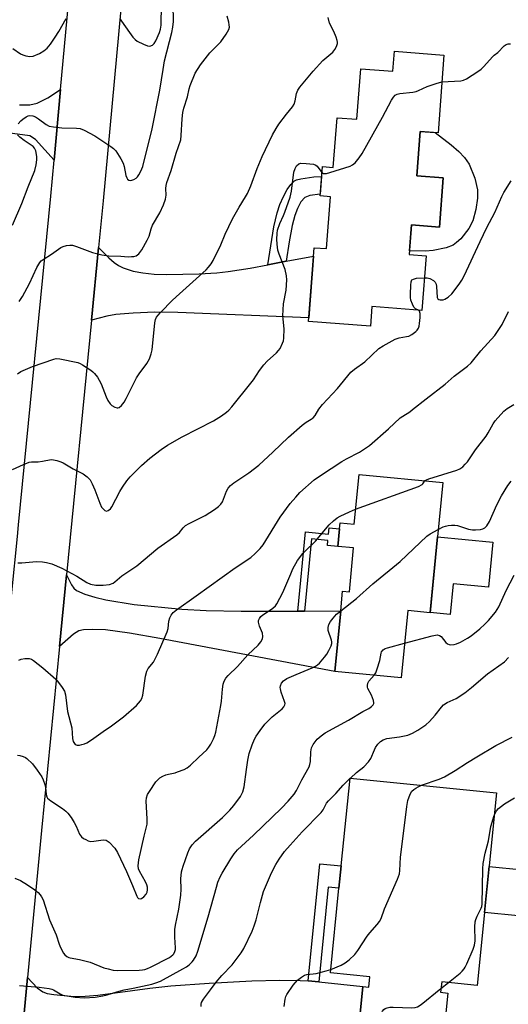
# Model space of a CAD drawing. Units: inches. Extents: x 1273762 to 1279762, y 497453 to 501453.
# Drawn here: x 1274768 to 1274933, y 499213 to 499545 of the extents above; entities that cross this region are included whole.
import ezdxf

# ---------------------------------------------------------------- set-up
doc = ezdxf.new("R2010")
doc.units = ezdxf.units.IN
doc.header["$MEASUREMENT"] = 0
for name, color, linetype in [('BLDG-Footprint', 5, 'Continuous'), ('CULTRL-Pad', 6, 'Continuous'), ('TRANS-Driveway', 251, 'Continuous'), ('TRANS-Non Street Sidewalk', 7, 'Continuous'), ('TRANS-Road', 130, 'Continuous'), ('Undefined', 1, 'Continuous')]:
    doc.layers.add(name, color=color, linetype=linetype)

msp = doc.modelspace()

# ---------------------------------------------------------------- linework, layer by layer
at = {"layer": 'BLDG-Footprint'}
for points, elevation in [([(1274911.23, 499533.22), (1274909.22, 499507.05), (1274903.26, 499507.5), (1274902.11, 499492.5), (1274910.94, 499491.82), (1274909.67, 499475.28), (1274900.29, 499476), (1274899.52, 499466.03), (1274905.22, 499465.6), (1274903.8, 499447.19), (1274886.92, 499448.49), (1274886.42, 499441.91), (1274865.61, 499443.51), (1274867.52, 499468.32), (1274871.64, 499468.01), (1274872.99, 499485.5), (1274869.51, 499485.77), (1274870.27, 499495.64), (1274873.91, 499495.36), (1274875.2, 499512.14), (1274881.89, 499511.62), (1274883.2, 499528.66), (1274893.99, 499527.83), (1274894.5, 499534.51)], 360.19), ([(1274910.82, 499389.24), (1274909.06, 499370.92), (1274906.6, 499345.33), (1274899, 499346.06), (1274896.82, 499323.34), (1274874.45, 499325.49), (1274876.42, 499345.91), (1274877.06, 499352.54), (1274879.34, 499352.32), (1274880.77, 499367.16), (1274875.49, 499367.67), (1274876.06, 499373.62), (1274876.26, 499375.63), (1274880.99, 499375.17), (1274882.6, 499391.95)], 343.35), ([(1274928.97, 499284.62), (1274922.4, 499219.66), (1274910.45, 499220.87), (1274910.1, 499217.39), (1274912.48, 499217.15), (1274910.12, 499193.8), (1274881.61, 499196.68), (1274883.91, 499219.37), (1274885.87, 499219.17), (1274886.22, 499222.63), (1274872.96, 499223.97), (1274875.85, 499252.5), (1274876.6, 499259.97), (1274879.6, 499289.61)], 350.42)]:
    msp.add_lwpolyline(points, close=True, dxfattribs=dict(at, elevation=elevation))
at = {"layer": 'CULTRL-Pad'}
for points in [[(1274920.93, 499477.4), (1274919.59, 499474.79), (1274916.87, 499471.36), (1274915.48, 499470.05), (1274914.27, 499469.17), (1274911.97, 499468.29), (1274907.62, 499467.34), (1274904.99, 499467.17), (1274899.62, 499467.27), (1274900.29, 499476), (1274909.67, 499475.28), (1274910.94, 499491.82), (1274902.11, 499492.5), (1274903.26, 499507.5), (1274908.22, 499507.12), (1274913.65, 499503), (1274916.25, 499500.75), (1274918.17, 499498.72), (1274919.67, 499496.46), (1274921.58, 499491.75), (1274922.55, 499487.86), (1274922.58, 499485.02), (1274922, 499481.17)], [(1274927.65, 499369.14), (1274926.19, 499353.9), (1274914.37, 499355.04), (1274913.37, 499344.68), (1274906.6, 499345.34), (1274909.06, 499370.92)], [(1274937.76, 499258.63), (1274936.19, 499243.15), (1274924.89, 499244.29), (1274926.46, 499259.78)]]:
    msp.add_lwpolyline(points, close=True, dxfattribs=at)
at = {"layer": 'TRANS-Driveway'}
for points in [[(1274768.14, 499516.43), (1274771.65, 499516.48), (1274774.11, 499517), (1274777.77, 499518.84), (1274782.05, 499521.59), (1274779.87, 499497.8), (1274773.58, 499504.83), (1274771.64, 499505.98), (1274732.39, 499511.3)], [(1274768.65, 499198.31), (1274770.93, 499222.38), (1274774.11, 499218.91), (1274776.01, 499217.55), (1274777.56, 499217.03), (1274779.73, 499216.61), (1274786.65, 499216), (1274790.31, 499216.06), (1274794.55, 499216.39), (1274812.16, 499218.8), (1274819.23, 499219.55), (1274832.12, 499220.52), (1274846.5, 499221.24), (1274855.86, 499221.48), (1274862.72, 499221.42), (1274865.44, 499221.23), (1274869.02, 499220.95), (1274883.91, 499219.37), (1274881.61, 499196.68)]]:
    msp.add_lwpolyline(points, dxfattribs=at)
for points in [[(1274851.86, 499462.57), (1274858.07, 499463.77), (1274867.3, 499465.53), (1274865.71, 499444.75), (1274821.52, 499446.49), (1274813.83, 499446.58), (1274806.48, 499446.29), (1274800.64, 499445.78), (1274797.66, 499445.23), (1274792.44, 499443.91), (1274794.85, 499468.38), (1274798.32, 499464.9), (1274800.14, 499463.29), (1274801.55, 499462.3), (1274803.17, 499461.49), (1274806.54, 499460.43), (1274809.76, 499459.84), (1274813.55, 499459.46), (1274817.71, 499459.29), (1274828.77, 499459.55), (1274834.66, 499459.85), (1274838.55, 499460.27), (1274845.94, 499461.44)], [(1274861.97, 499345.86), (1274864.21, 499345.87), (1274876.42, 499345.91), (1274874.45, 499325.49), (1274815.51, 499336.6), (1274805.26, 499338.41), (1274797.12, 499339.53), (1274792.87, 499339.71), (1274789.79, 499339.51), (1274788.22, 499339.17), (1274786.34, 499338.05), (1274781.67, 499333.89), (1274784.02, 499358.07), (1274785.75, 499354.73), (1274786.5, 499353.64), (1274787.41, 499352.76), (1274790.23, 499351.54), (1274793.6, 499350.52), (1274797.29, 499349.62), (1274806.84, 499348.09), (1274822.87, 499346.48), (1274831.12, 499346.01), (1274842.87, 499345.8)]]:
    msp.add_lwpolyline(points, close=True, dxfattribs=at)
at = {"layer": 'TRANS-Non Street Sidewalk'}
for points in [[(1274858.07, 499463.77), (1274851.86, 499462.57), (1274853.88, 499475.38), (1274855.02, 499480.13), (1274855.96, 499482.86), (1274857.15, 499485.63), (1274858.39, 499487.93), (1274859.62, 499489.66), (1274860.84, 499490.82), (1274861.49, 499491.17), (1274863.03, 499491.59), (1274867.42, 499492.16), (1274870.01, 499492.32), (1274869.56, 499486.37), (1274866.07, 499485.96), (1274864.38, 499485.22), (1274862.95, 499483.8), (1274861.84, 499481.52), (1274860.96, 499479.14), (1274860.08, 499475.84), (1274859.03, 499470.3)], [(1274864.21, 499345.87), (1274861.97, 499345.86), (1274864.53, 499372.56), (1274872.33, 499371.81), (1274872.54, 499373.96), (1274876.07, 499373.62), (1274875.49, 499367.67), (1274871.96, 499368.01), (1274872.12, 499369.68), (1274866.55, 499370.21)], [(1274869.02, 499220.95), (1274865.44, 499221.23), (1274869.43, 499260.69), (1274876.6, 499259.97), (1274875.85, 499252.5), (1274872.25, 499252.87)]]:
    msp.add_lwpolyline(points, close=True, dxfattribs=at)
at = {"layer": 'TRANS-Road'}
for points in [[(1274750.11, 499190.38), (1274752.6, 499216.67), (1274758, 499273.6), (1274761.45, 499309.02), (1274763.7, 499332.11), (1274765.65, 499352.18), (1274767.49, 499370.98), (1274767.87, 499374.88), (1274778.76, 499485.75), (1274779.87, 499497.8), (1274782.05, 499521.59), (1274787.94, 499585.84)], [(1274805.35, 499581.79), (1274796.39, 499484.07), (1274794.85, 499468.38), (1274792.44, 499443.91), (1274784.02, 499358.07), (1274781.67, 499333.89), (1274775.63, 499271.9), (1274770.93, 499222.38), (1274768.65, 499198.31)]]:
    msp.add_lwpolyline(points, dxfattribs=at)
at = {"layer": 'Undefined'}
for p, q in [((1274879.59, 499289.53, 348), (1274879.68, 499289.61, 348)), ((1274910.22, 499218.64, 352), (1274912.7, 499220.64, 352))]:
    msp.add_line(p, q, dxfattribs=at)
for points, elevation in [([(1274767.69, 499510.02), (1274768.62, 499511.08), (1274769.26, 499511.64), (1274770.4, 499512.47), (1274771.06, 499512.8), (1274771.69, 499512.93), (1274772.67, 499512.81), (1274773.62, 499512.41), (1274774.59, 499511.79), (1274777.22, 499509.81), (1274778.24, 499509.3), (1274779.61, 499509.03), (1274782.44, 499508.72), (1274787.45, 499508.57), (1274788.61, 499508.46), (1274789.98, 499507.98), (1274793.61, 499505.99), (1274798.97, 499502.47), (1274799.86, 499501.77), (1274800.6, 499500.93), (1274802.33, 499498.31), (1274803.13, 499496.81), (1274803.44, 499495.71), (1274804.06, 499492.62), (1274804.31, 499491.88), (1274804.57, 499491.46), (1274805.03, 499491.11), (1274805.71, 499491.02), (1274806.76, 499491.31), (1274807.45, 499491.72), (1274807.96, 499492.23), (1274808.42, 499492.89), (1274809.06, 499494.16), (1274809.7, 499495.71), (1274812.94, 499508.34), (1274815.51, 499521.47), (1274816.55, 499528.43), (1274817.05, 499531.3), (1274819.53, 499540.85), (1274819.91, 499542.66), (1274820.07, 499544.59), (1274819.94, 499550.26)], 330), ([(1274802.06, 499545.39), (1274802.61, 499544.73), (1274805.26, 499540.88), (1274806.43, 499539.32), (1274807.16, 499538.51), (1274807.83, 499537.99), (1274809.94, 499536.87), (1274811.29, 499536.32), (1274812.07, 499536.27), (1274813, 499536.62), (1274813.58, 499537.13), (1274814.15, 499538.07), (1274815.35, 499540.82), (1274815.74, 499542.01), (1274815.9, 499543.36), (1274816.03, 499550.14)], 328), ([(1274765.92, 499535.47), (1274768.52, 499533.69), (1274769.26, 499533.29), (1274770.34, 499532.95), (1274771.73, 499532.77), (1274772.82, 499532.91), (1274774.9, 499533.82), (1274776.39, 499534.66), (1274777.51, 499535.61), (1274778.66, 499536.91), (1274780.25, 499539.27), (1274781.46, 499541.21), (1274783.87, 499545.58)], 328), ([(1274767.54, 499425.8), (1274768.66, 499426.63), (1274770.19, 499427.33), (1274772.56, 499428.24), (1274779.74, 499430.78), (1274780.59, 499430.94), (1274781.74, 499430.87), (1274787.83, 499429.6), (1274788.64, 499429.3), (1274789.39, 499428.91), (1274792.26, 499427.09), (1274792.91, 499426.53), (1274793.5, 499425.88), (1274794.42, 499424.72), (1274795.07, 499423.74), (1274795.66, 499422.48), (1274797.37, 499418.11), (1274798.01, 499416.87), (1274798.75, 499415.71), (1274799.32, 499415.12), (1274800.31, 499414.54), (1274801.08, 499414.33), (1274801.32, 499414.34), (1274801.75, 499414.5), (1274802.55, 499415.15), (1274803.42, 499416.22), (1274804.13, 499417.5), (1274807.59, 499424.43), (1274808.51, 499425.84), (1274811.14, 499429.32), (1274811.6, 499430.05), (1274811.96, 499430.84), (1274812.56, 499432.51), (1274812.91, 499433.94), (1274813.82, 499443.05), (1274814.05, 499444.18), (1274814.38, 499444.95), (1274814.88, 499445.64), (1274815.66, 499446.51), (1274819.76, 499450.64), (1274822.07, 499452.82), (1274831.12, 499460.9), (1274831.93, 499461.75), (1274832.73, 499462.84), (1274833.42, 499464.01), (1274836.02, 499469.29), (1274837.52, 499472.84), (1274840.01, 499478.06), (1274842.22, 499481.94), (1274844.35, 499485.43), (1274844.99, 499486.65), (1274846.11, 499489.17), (1274848.29, 499494.97), (1274850.01, 499499.03), (1274853.49, 499506.34), (1274854.71, 499508.53), (1274855.62, 499509.98), (1274858.14, 499513.34), (1274860.14, 499515.75), (1274860.74, 499516.72), (1274861.09, 499517.8), (1274861.53, 499520.26), (1274862.01, 499521.45), (1274862.67, 499522.38), (1274867.11, 499527.77), (1274870.4, 499531.38), (1274873.1, 499533.66), (1274873.73, 499534.27), (1274874.4, 499535.17), (1274874.96, 499536.13), (1274875.36, 499537.12), (1274875.39, 499537.64), (1274875.29, 499538.19), (1274874.91, 499539.29), (1274874.08, 499541.23), (1274872.61, 499544), (1274872.16, 499545.95)], 334), ([(1274768.06, 499450.21), (1274769.22, 499451.85), (1274771.57, 499456.24), (1274774.04, 499461.66), (1274775, 499463.34), (1274775.48, 499463.86), (1274776.13, 499464.37), (1274778.92, 499466.11), (1274782.17, 499468.44), (1274782.95, 499468.77), (1274784.06, 499469.05), (1274785.18, 499469.2), (1274786.02, 499469.16), (1274787.39, 499468.77), (1274792.83, 499466.76), (1274795.99, 499465.98), (1274798.31, 499465.55), (1274802.38, 499465.47), (1274804.76, 499465.3), (1274805.89, 499465.32), (1274806.72, 499465.41), (1274807.5, 499465.62), (1274807.99, 499465.89), (1274808.43, 499466.27), (1274809.41, 499467.6), (1274811.26, 499470.83), (1274811.84, 499472.18), (1274812.53, 499474.72), (1274812.99, 499475.98), (1274815.52, 499480.09), (1274816.7, 499482.75), (1274817.41, 499484.65), (1274817.61, 499486), (1274817.45, 499488.32), (1274817.56, 499489.24), (1274817.88, 499490.32), (1274819.35, 499494.34), (1274821.03, 499500.19), (1274822.53, 499504.7), (1274822.72, 499506.15), (1274822.95, 499511.79), (1274823.21, 499513.94), (1274823.54, 499515.31), (1274824.77, 499519.19), (1274825.31, 499521.89), (1274825.66, 499522.97), (1274827.43, 499527.19), (1274829.13, 499530), (1274832.35, 499534), (1274836.01, 499537.67), (1274837.84, 499540.33), (1274838.69, 499541.83), (1274838.9, 499542.63), (1274838.86, 499543.48), (1274838.7, 499544.35), (1274838.16, 499546.35)], 332), ([(1274910.53, 499524.2), (1274916.92, 499524.58), (1274917.77, 499524.75), (1274918.82, 499525.25), (1274922.59, 499527.66), (1274923.78, 499528.54), (1274924.61, 499529.36), (1274927.53, 499532.65), (1274928.18, 499533.22), (1274929.42, 499534.13), (1274931.49, 499536.4), (1274932.14, 499536.81), (1274932.88, 499537.01), (1274933.66, 499537.06)], 336), ([(1274870.12, 499493.69), (1274870.58, 499493.36), (1274871.07, 499493.3), (1274871.6, 499493.36), (1274872.72, 499493.66), (1274879.61, 499495.82), (1274880.39, 499496.21), (1274881.26, 499496.97), (1274882.62, 499498.56), (1274883.61, 499500.05), (1274890.5, 499512.29), (1274893.6, 499518.1), (1274894.22, 499519.09), (1274894.79, 499519.7), (1274895.49, 499520.05), (1274896.3, 499520.25), (1274900.69, 499520.77), (1274901.83, 499520.98), (1274902.64, 499521.26), (1274905.52, 499522.65), (1274908.58, 499523.68), (1274910.53, 499524.2)], 336), ([(1274765.82, 499475.94), (1274768.99, 499483.24), (1274771.12, 499488.87), (1274773.31, 499494.33), (1274773.8, 499496.25), (1274774.03, 499497.91), (1274774.01, 499499.02), (1274773.66, 499500.92), (1274773.28, 499501.89), (1274772.84, 499502.38), (1274769.73, 499504.48), (1274768.34, 499505.58), (1274767.55, 499506.36)], 330), ([(1274765.82, 499393.63), (1274769.54, 499395.3), (1274771.42, 499396.03), (1274772.24, 499396.16), (1274774.49, 499396.22), (1274775.91, 499396.35), (1274778.84, 499396.93), (1274779.66, 499396.86), (1274780.76, 499396.62), (1274782.12, 499396.22), (1274782.9, 499395.88), (1274786.29, 499393.83), (1274789.59, 499392.1), (1274790.98, 499391.1), (1274791.97, 499390.05), (1274792.73, 499388.79), (1274793.62, 499386.68), (1274795.23, 499382.25), (1274795.86, 499380.93), (1274796.35, 499380.27), (1274796.92, 499379.76), (1274797.52, 499379.58), (1274798.12, 499379.73), (1274798.85, 499380.33), (1274799.33, 499381.01), (1274801.97, 499386.19), (1274802.85, 499387.63), (1274804.32, 499389.77), (1274805.46, 499391.09), (1274809.32, 499394.91), (1274812.14, 499397.37), (1274815.94, 499400.27), (1274818.1, 499401.77), (1274822.98, 499404.61), (1274833.54, 499409.98), (1274836.3, 499411.71), (1274837.99, 499412.89), (1274838.73, 499413.61), (1274839.69, 499414.71), (1274846.2, 499422.68), (1274847.05, 499423.85), (1274849.05, 499426.96), (1274850.5, 499428.83), (1274851.68, 499430.14), (1274854.78, 499432.91), (1274855.52, 499433.73), (1274856.01, 499434.4), (1274856.87, 499436.15), (1274857.1, 499436.96), (1274857.22, 499437.82), (1274857.35, 499441.03), (1274856.98, 499445.33), (1274856.99, 499447.35), (1274857.17, 499449.38), (1274858.01, 499454.05), (1274858.3, 499457.48), (1274858.17, 499458.86), (1274857.71, 499461.03), (1274855.64, 499466.19), (1274855.27, 499467.55), (1274855.02, 499469.48), (1274854.92, 499471.16), (1274854.98, 499473.13), (1274855.17, 499474.27), (1274855.91, 499476.53), (1274857.18, 499479.2), (1274857.63, 499480.31), (1274859.42, 499485.37), (1274859.83, 499487.35), (1274860.67, 499493.76), (1274861.07, 499495.03), (1274861.58, 499495.9), (1274862.28, 499496.54), (1274863, 499496.78), (1274864.74, 499496.76), (1274867.31, 499496.44), (1274868.06, 499496.13), (1274868.49, 499495.79), (1274870.12, 499493.69)], 336), ([(1274904.65, 499458.2), (1274905.61, 499458.14), (1274906.41, 499457.91), (1274907.65, 499457.27), (1274908.22, 499456.74), (1274908.55, 499456.05), (1274908.72, 499455.22), (1274908.96, 499451.56), (1274909.13, 499451.14), (1274909.46, 499450.86), (1274909.92, 499450.73), (1274910.44, 499450.71), (1274910.98, 499450.77), (1274911.49, 499450.95), (1274912.62, 499451.71), (1274913.86, 499452.83), (1274914.63, 499453.76), (1274916.57, 499456.43), (1274917.21, 499457.41), (1274918.01, 499458.86), (1274923.37, 499470.42), (1274925.69, 499475.11), (1274928.36, 499480.2), (1274930.73, 499485.58), (1274931.39, 499486.91), (1274933.89, 499490.87)], 338), ([(1274902.6, 499447.28), (1274901.65, 499447.76), (1274901.1, 499448.3), (1274900.58, 499449.29), (1274900.11, 499450.68), (1274899.99, 499451.54), (1274899.97, 499452.71), (1274900.03, 499455.67), (1274900.14, 499456.78), (1274900.41, 499457.45), (1274900.92, 499457.78), (1274902.01, 499458.01), (1274904.65, 499458.2)], 338), ([(1274767.62, 499362.08), (1274769.03, 499362.1), (1274773.87, 499362.53), (1274775.91, 499362.46), (1274777.29, 499362.28), (1274779.1, 499361.74), (1274782.49, 499360.31), (1274787.46, 499357.59), (1274790.84, 499355.46), (1274792.08, 499354.92), (1274793.91, 499354.6), (1274796.44, 499354.61), (1274798.54, 499354.83), (1274799.7, 499355.26), (1274800.35, 499355.73), (1274802.63, 499357.74), (1274807.69, 499361.13), (1274814.8, 499367.03), (1274821.26, 499371.55), (1274822.12, 499372.31), (1274823.31, 499373.95), (1274824.09, 499374.67), (1274825.37, 499375.41), (1274830.73, 499378.11), (1274833.9, 499380.11), (1274835.29, 499381.12), (1274836, 499381.88), (1274836.59, 499382.73), (1274837.96, 499386.25), (1274838.55, 499387.24), (1274839.25, 499388.14), (1274840.37, 499389.04), (1274845.48, 499392.46), (1274848.87, 499395.09), (1274853.61, 499399.42), (1274858.89, 499404.44), (1274863.41, 499408.48), (1274864.77, 499409.56), (1274866.53, 499410.51), (1274867.15, 499410.97), (1274867.81, 499411.78), (1274869.06, 499413.87), (1274870.27, 499415.44), (1274875.35, 499420.87), (1274879.86, 499426.4), (1274881.1, 499427.45), (1274884.51, 499429.87), (1274889.23, 499434.36), (1274890.69, 499435.31), (1274894.82, 499437.53), (1274896.13, 499437.99), (1274898.57, 499438.35), (1274899.37, 499438.55), (1274900.39, 499439.09), (1274901.8, 499440.14), (1274902.21, 499440.54), (1274902.6, 499441.16), (1274902.83, 499441.87), (1274902.97, 499442.73), (1274903.17, 499444.8), (1274903.2, 499446.21), (1274903, 499446.92), (1274902.6, 499447.28)], 338), ([(1274768, 499329.36), (1274768.79, 499329.65), (1274769.95, 499329.85), (1274771.41, 499329.87), (1274772.21, 499329.66), (1274772.93, 499329.24), (1274776.06, 499326.72), (1274780.41, 499322.87), (1274781.37, 499321.77), (1274782.61, 499320.13), (1274783.31, 499318.89), (1274783.7, 499317.62), (1274784.42, 499312.06), (1274785.81, 499306.53), (1274786.07, 499302.95), (1274786.32, 499301.86), (1274786.67, 499301.21), (1274786.98, 499300.89), (1274787.63, 499300.67), (1274788.42, 499300.72), (1274789.25, 499300.89), (1274790.09, 499301.13), (1274790.89, 499301.47), (1274792.4, 499302.44), (1274796.33, 499305.3), (1274799.22, 499307.14), (1274803.25, 499310.18), (1274807.65, 499314.07), (1274808.96, 499315.64), (1274809.38, 499316.39), (1274809.7, 499317.51), (1274810.67, 499323.97), (1274811.08, 499325.66), (1274811.53, 499326.46), (1274813.33, 499328.66), (1274814.67, 499331.34), (1274817.94, 499338.83), (1274818.24, 499339.95), (1274818.56, 499342.48), (1274818.81, 499343.56), (1274819.3, 499344.51), (1274819.97, 499345.36), (1274821.08, 499346.28), (1274827.75, 499350.97), (1274840.82, 499360.44), (1274846.1, 499363.93), (1274847.65, 499365.23), (1274849.33, 499366.91), (1274850.32, 499368.18), (1274856.01, 499377.55), (1274859.44, 499382.15), (1274861.27, 499384.3), (1274862.68, 499385.8), (1274867.52, 499390.05), (1274869.61, 499391.6), (1274876.83, 499396.3), (1274878.38, 499397.2), (1274882.75, 499399.37), (1274886.14, 499401.7), (1274892.54, 499407.3), (1274896.44, 499410.94), (1274897.35, 499411.61), (1274899.68, 499413.06), (1274900.62, 499413.75), (1274905.19, 499417.42), (1274911.65, 499422.37), (1274914.61, 499425.03), (1274919.14, 499428.43), (1274920.4, 499429.58), (1274923.68, 499433.52), (1274928.34, 499438.71), (1274930.82, 499442.4), (1274932.97, 499446.83)], 340), ([(1274904.82, 499389.82), (1274905.33, 499390.14), (1274906.1, 499390.46), (1274915.58, 499393.39), (1274916.6, 499393.85), (1274917.54, 499394.53), (1274918.4, 499395.33), (1274919.18, 499396.2), (1274921.89, 499400.25), (1274925.4, 499404.84), (1274926.14, 499405.99), (1274927.82, 499408.98), (1274928.45, 499409.93), (1274931.35, 499413.24), (1274932.48, 499414.16), (1274934.81, 499415.45)], 342), ([(1274881.47, 499380.18), (1274902.64, 499387.89), (1274903.85, 499388.52), (1274904.12, 499388.79), (1274904.53, 499389.48), (1274904.82, 499389.82)], 342), ([(1274909.29, 499373.36), (1274910.95, 499374.21), (1274911.71, 499374.51), (1274912.69, 499374.76), (1274913.79, 499374.86), (1274914.94, 499374.84), (1274915.79, 499374.74), (1274919.54, 499373.49), (1274920.83, 499373.24), (1274921.89, 499373.22), (1274923.55, 499373.36), (1274924.34, 499373.55), (1274924.99, 499373.89), (1274925.72, 499374.63), (1274926.59, 499376.03), (1274929.04, 499381.7), (1274930.61, 499384.71), (1274932.77, 499388.21), (1274933.83, 499389.61)], 344), ([(1274767.51, 499297.29), (1274768.33, 499297.22), (1274769.44, 499296.9), (1274770.21, 499296.53), (1274770.67, 499296.19), (1274772.53, 499294.36), (1274774.18, 499292.23), (1274775.72, 499290.03), (1274776.2, 499289.01), (1274776.72, 499287.42), (1274776.92, 499286.36), (1274777.16, 499284), (1274777.36, 499283.28), (1274777.64, 499282.83), (1274778.72, 499281.92), (1274782.69, 499279.34), (1274783.85, 499278.4), (1274784.47, 499277.76), (1274785.55, 499276.34), (1274786.6, 499274.66), (1274787.25, 499273.42), (1274788.45, 499270.73), (1274789.07, 499269.78), (1274789.74, 499269.26), (1274790.51, 499268.84), (1274791.32, 499268.49), (1274792.16, 499268.26), (1274793.28, 499268.28), (1274796.42, 499268.74), (1274797.36, 499268.65), (1274797.78, 499268.47), (1274798.42, 499267.99), (1274800.34, 499265.94), (1274801.26, 499264.46), (1274804.27, 499258.11), (1274806.32, 499253.33), (1274807.7, 499249.76), (1274807.98, 499249.32), (1274808.31, 499249.02), (1274808.88, 499248.86), (1274809.29, 499248.96), (1274810.1, 499249.59), (1274810.82, 499250.44), (1274811.21, 499251.16), (1274811.36, 499251.95), (1274811.33, 499252.77), (1274811.13, 499253.57), (1274810.62, 499254.62), (1274808.58, 499258.19), (1274808.29, 499258.98), (1274808.16, 499260.04), (1274808.46, 499262.06), (1274810.18, 499270.01), (1274811.16, 499274.07), (1274811.2, 499275.83), (1274810.84, 499281.79), (1274810.95, 499282.95), (1274811.34, 499284.04), (1274811.96, 499285.06), (1274814.17, 499288.27), (1274814.72, 499288.93), (1274815.51, 499289.63), (1274816.48, 499290.21), (1274817.54, 499290.69), (1274818.36, 499290.95), (1274820.62, 499291.41), (1274821.47, 499291.66), (1274823.68, 499292.53), (1274824.73, 499293.05), (1274825.84, 499293.92), (1274828.66, 499296.69), (1274831.32, 499299.14), (1274832.04, 499299.97), (1274832.66, 499300.97), (1274833.6, 499302.79), (1274834.02, 499303.89), (1274834.31, 499305.01), (1274836.05, 499314.07), (1274836.24, 499315.49), (1274836.55, 499319.57), (1274836.83, 499321.21), (1274837.18, 499322.25), (1274837.77, 499323.23), (1274838.5, 499324.13), (1274841.62, 499327.19), (1274845.16, 499331.13), (1274848.61, 499334.42), (1274849.5, 499335.55), (1274850.05, 499336.52), (1274850.22, 499337.32), (1274850.11, 499338.43), (1274849.12, 499340.74), (1274848.76, 499342.11), (1274848.77, 499342.64), (1274849.07, 499343.37), (1274849.57, 499344.05), (1274850.18, 499344.65), (1274852.41, 499346.03), (1274853.58, 499346.87), (1274854.42, 499347.63), (1274854.93, 499348.31), (1274856.98, 499352.08), (1274859.57, 499358.47), (1274860.3, 499360.06), (1274861.88, 499362.9), (1274863.68, 499365.24), (1274864.46, 499366.09), (1274867.92, 499369.47), (1274872.53, 499374.88), (1274873.95, 499376.23), (1274875.27, 499377.24), (1274876.23, 499377.82), (1274879.36, 499379.3), (1274881.47, 499380.18)], 342), ([(1274876.43, 499345.99), (1274881.77, 499350.1), (1274887.28, 499355), (1274896.43, 499362.62), (1274905.42, 499371.07), (1274906.6, 499371.89), (1274909.29, 499373.36)], 344), ([(1274897.94, 499335.01), (1274907.23, 499337.52), (1274908.94, 499337.83), (1274909.69, 499337.69), (1274910.32, 499337.28), (1274911.87, 499335.31), (1274912.46, 499334.79), (1274912.95, 499334.61), (1274913.5, 499334.52), (1274914.62, 499334.55), (1274915.45, 499334.78), (1274916.79, 499335.44), (1274919.15, 499336.76), (1274920.35, 499337.58), (1274923.33, 499339.86), (1274925.04, 499341.42), (1274926.23, 499342.66), (1274928.6, 499345.48), (1274929.72, 499347.32), (1274932.22, 499352.78), (1274934.87, 499357.96)], 346), ([(1274766.67, 499255.9), (1274768.5, 499255.07), (1274770.91, 499253.56), (1274773.41, 499251.88), (1274774.47, 499251.03), (1274775.2, 499250.26), (1274775.65, 499249.58), (1274776.12, 499248.56), (1274778.32, 499241.78), (1274780.55, 499236.74), (1274781.59, 499233.56), (1274782.03, 499232.44), (1274782.97, 499230.59), (1274783.5, 499229.98), (1274784.11, 499229.5), (1274784.78, 499229.13), (1274785.3, 499228.97), (1274788.37, 499228.47), (1274792.03, 499227.59), (1274796.63, 499225.69), (1274798.04, 499225.27), (1274799.77, 499224.89), (1274801.22, 499224.79), (1274808.49, 499224.83), (1274809.6, 499224.91), (1274810.46, 499225.08), (1274811.3, 499225.36), (1274812.38, 499225.85), (1274818.76, 499229.1), (1274819.86, 499229.99), (1274820.21, 499230.41), (1274820.55, 499231.09), (1274820.74, 499231.84), (1274820.78, 499232.42), (1274820.48, 499235.96), (1274820.55, 499238.59), (1274820.76, 499240.02), (1274821.91, 499245.37), (1274822.53, 499250.11), (1274822.69, 499252.16), (1274822.57, 499255.58), (1274822.8, 499257.95), (1274822.96, 499258.82), (1274823.3, 499259.95), (1274824.9, 499264.41), (1274825.5, 499265.73), (1274826.41, 499267.08), (1274827.55, 499268.29), (1274836.55, 499276.26), (1274839.09, 499278.78), (1274840.43, 499280.34), (1274842.62, 499283.41), (1274843.4, 499284.99), (1274843.92, 499286.69), (1274844.66, 499292.5), (1274845.17, 499295.63), (1274845.63, 499297.85), (1274846.6, 499300.84), (1274847.35, 499302.68), (1274847.95, 499303.69), (1274849.3, 499305.65), (1274850.91, 499307.77), (1274853.36, 499310.28), (1274855.59, 499311.99), (1274856.7, 499312.95), (1274857.28, 499313.56), (1274857.65, 499314.23), (1274857.68, 499314.7), (1274857.53, 499315.45), (1274856.41, 499318.59), (1274856.12, 499319.64), (1274856.07, 499320.16), (1274856.13, 499320.64), (1274856.49, 499321.54), (1274857.16, 499322.33), (1274858.29, 499323.1), (1274861.4, 499324.49), (1274866.85, 499326.76), (1274867.99, 499327.35), (1274868.63, 499327.78), (1274869.26, 499328.34), (1274871.02, 499330.35), (1274871.71, 499331.31), (1274872.43, 499332.57), (1274873.18, 499334.12), (1274873.41, 499334.92), (1274873.43, 499335.53), (1274873.33, 499336.05), (1274872.22, 499339.35), (1274872.21, 499340.37), (1274872.44, 499341.4), (1274872.94, 499342.38), (1274873.84, 499343.53), (1274875.04, 499344.83), (1274876.43, 499345.99)], 344), ([(1274887.69, 499324.22), (1274888.25, 499325.11), (1274888.77, 499326.44), (1274889.61, 499329.19), (1274890.04, 499331.65), (1274890.23, 499332.14), (1274890.72, 499332.77), (1274891.41, 499333.21), (1274892.23, 499333.5), (1274897.94, 499335.01)], 346), ([(1274879.68, 499289.61), (1274881.75, 499291.48), (1274884.27, 499293.41), (1274885.81, 499295.03), (1274886.57, 499296.21), (1274887.79, 499299.15), (1274888.17, 499299.89), (1274888.91, 499301.03), (1274889.81, 499301.92), (1274890.72, 499302.44), (1274891.98, 499302.88), (1274896.29, 499303.5), (1274899.04, 499304.06), (1274900.66, 499304.71), (1274902.47, 499305.7), (1274905.06, 499307.56), (1274906.39, 499308.67), (1274908.31, 499310.8), (1274910.38, 499313.47), (1274911.12, 499314.26), (1274912.3, 499315.01), (1274915.36, 499316.46), (1274918.23, 499318.28), (1274920.55, 499320.14), (1274925.92, 499324.74), (1274931.58, 499328.81), (1274933, 499330.27)], 348), ([(1274768.16, 499219.66), (1274774.77, 499219.08), (1274778.23, 499218.64), (1274779.07, 499218.45), (1274779.6, 499218.24), (1274781.87, 499216.84), (1274782.85, 499216.41), (1274786.95, 499215.72), (1274789.93, 499215.53), (1274793.66, 499215.79), (1274796.26, 499216.2), (1274797.69, 499216.54), (1274801, 499217.56), (1274803.48, 499218.23), (1274806.45, 499218.74), (1274812.8, 499220.13), (1274814.16, 499220.54), (1274815.68, 499221.17), (1274823.22, 499225.25), (1274824.47, 499226.02), (1274825.34, 499226.7), (1274826.35, 499227.64), (1274826.87, 499228.27), (1274827.68, 499229.67), (1274828.28, 499231.26), (1274831.79, 499242.81), (1274834.54, 499252.84), (1274835.06, 499254.53), (1274835.8, 499256.31), (1274836.43, 499257.58), (1274839.36, 499262.41), (1274840.51, 499264.07), (1274841.61, 499265.35), (1274847.06, 499270.35), (1274856.53, 499279.47), (1274858.72, 499281.75), (1274860.75, 499284.16), (1274861.48, 499285.36), (1274863.32, 499288.96), (1274865.75, 499293.4), (1274866.03, 499294.17), (1274866.24, 499295.2), (1274866.36, 499298.44), (1274866.6, 499299.74), (1274867.17, 499300.95), (1274868.52, 499302.73), (1274869.79, 499303.87), (1274871.17, 499304.89), (1274879, 499309.13), (1274883.91, 499312.05), (1274885.92, 499313.05), (1274886.85, 499313.69), (1274887.4, 499314.26), (1274887.61, 499314.69), (1274887.64, 499314.93), (1274887.52, 499315.68), (1274886.76, 499317.55), (1274885.6, 499319.72), (1274885.45, 499320.23), (1274885.41, 499320.78), (1274885.54, 499321.59), (1274885.88, 499322.21), (1274887.69, 499324.22)], 346), ([(1274903.71, 499287.18), (1274909.64, 499289.23), (1274911.46, 499290.04), (1274915.03, 499292.16), (1274919.17, 499294.85), (1274922.35, 499296.8), (1274928.73, 499300.52), (1274934.23, 499303.41)], 350), ([(1274829.45, 499212.62), (1274829.36, 499213.41), (1274829.5, 499213.9), (1274830.2, 499215.08), (1274832.57, 499218.2), (1274834.44, 499220.86), (1274836.4, 499223.06), (1274839.84, 499226.66), (1274842.85, 499230.65), (1274843.81, 499232.12), (1274846.54, 499237.94), (1274847.32, 499239.83), (1274847.91, 499241.79), (1274849.39, 499247.69), (1274850.45, 499251.31), (1274851.05, 499252.94), (1274853.1, 499257.69), (1274854.59, 499260.48), (1274855.65, 499262.21), (1274857.48, 499264.84), (1274859.36, 499267.02), (1274863.46, 499271.44), (1274869.86, 499278.01), (1274870.51, 499278.89), (1274871.69, 499281.08), (1274872.26, 499281.89), (1274874.84, 499284.36), (1274877.21, 499287.2), (1274879.59, 499289.53)], 348), ([(1274873.07, 499225.03), (1274876.64, 499226.59), (1274877.94, 499227.3), (1274879.26, 499228.36), (1274881.14, 499230.11), (1274882.22, 499231.43), (1274885.33, 499236.35), (1274886.24, 499237.45), (1274888.73, 499240.19), (1274889.52, 499241.3), (1274890.04, 499242.23), (1274891.21, 499245.56), (1274895.6, 499255.53), (1274896.23, 499257.35), (1274896.38, 499258.49), (1274896.53, 499262.96), (1274897.08, 499266.44), (1274898.67, 499280.02), (1274899.06, 499282.05), (1274899.88, 499284.22), (1274900.44, 499285.19), (1274901.05, 499285.76), (1274901.77, 499286.24), (1274902.53, 499286.66), (1274903.71, 499287.18)], 350), ([(1274928.19, 499276.95), (1274928.88, 499278.56), (1274929.58, 499279.39), (1274931.57, 499280.91), (1274934.99, 499282.89)], 352), ([(1274912.7, 499220.64), (1274916.65, 499223.84), (1274917.4, 499224.54), (1274918.02, 499225.27), (1274918.42, 499225.91), (1274918.94, 499226.98), (1274921.06, 499231.93), (1274921.56, 499233.33), (1274921.73, 499234.75), (1274921.61, 499239.42), (1274921.71, 499241.14), (1274921.94, 499241.95), (1274922.38, 499243), (1274923.8, 499245.75), (1274923.98, 499246.26), (1274924.13, 499247.12), (1274924.31, 499259.05), (1274924.44, 499260.82), (1274925.08, 499264.31), (1274925.82, 499266.79), (1274926.2, 499268.41), (1274927.04, 499273.31), (1274928.19, 499276.95)], 352), ([(1274857.39, 499212.61), (1274857.75, 499215.12), (1274857.96, 499215.93), (1274858.3, 499216.69), (1274860.4, 499219.74), (1274861.89, 499221.44), (1274863.26, 499222.52), (1274864.28, 499223.11), (1274865.05, 499223.39), (1274868.21, 499223.78), (1274871.48, 499224.57), (1274873.07, 499225.03)], 350), ([(1274895.31, 499195.29), (1274891.6, 499203.56), (1274890.83, 499205.48), (1274890.45, 499207.2), (1274890.13, 499209.52), (1274890.19, 499210.34), (1274890.5, 499211), (1274890.98, 499211.58), (1274891.38, 499211.89), (1274892.11, 499212.2), (1274892.93, 499212.36), (1274894.1, 499212.41), (1274900.36, 499212.14), (1274901.53, 499212.25), (1274902.35, 499212.48), (1274903.59, 499213.26), (1274910.22, 499218.64)], 352)]:
    msp.add_lwpolyline(points, dxfattribs=dict(at, elevation=elevation))

doc.saveas('drawing.dxf')
